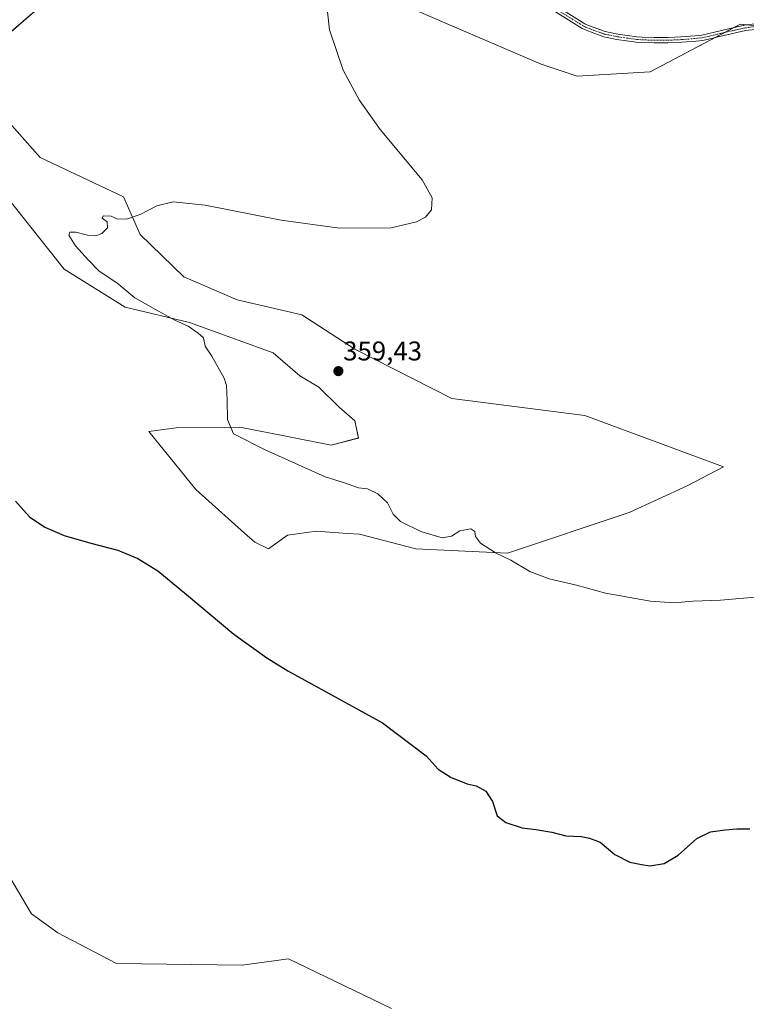
# Model space of a CAD drawing. Units: metres. Extents: x 580480 to 583933, y 4701137 to 4703491.
# Drawn here: x 581275 to 581543, y 4702657 to 4703020 of the extents above; entities that cross this region are included whole.
import ezdxf
from ezdxf.enums import TextEntityAlignment as Align

# ---------------------------------------------------------------- set-up
doc = ezdxf.new("R2010")
doc.units = ezdxf.units.M
doc.header["$MEASUREMENT"] = 0
doc.linetypes.add('TRAZO_Y_PUNTO', pattern=[1, 0.5, -0.25, 0, -0.25])
for name, color, linetype, lineweight in [('Camino', 19, 'Continuous', 0), ('Camino Cxs', 19, 'Continuous', 0), ('Camino eje', 39, 'TRAZO_Y_PUNTO', 13), ('Carátula', 7, 'Continuous', 5), ('Cultivos herbáceos CxS', 92, 'Continuous', 0), ('Curva de nivel maestra', 36, 'Continuous', 30), ('Curva de nivel normal', 36, 'Continuous', 0), ('Punto de cota en terreno', 7, 'Continuous', 0), ('Rótulo de punto de cota en terreno', 19, 'Continuous', 0), ('Suelo desnudo', 252, 'Continuous', 0), ('Suelo desnudo CxS', 43, 'Continuous', 0)]:
    doc.layers.add(name, color=color, linetype=linetype, lineweight=lineweight)
doc.styles.add('Arial', font='txt', dxfattribs={"height": 0.2})

# ---------------------------------------------------------------- blocks, each defined once
blk = doc.blocks.new('*U179')
at = {"layer": 'Curva de nivel maestra', "color": 36, "linetype": 'Continuous', "lineweight": 30}
blk.add_polyline3d([(581273.13, 4702842.54, 350), (581278.25, 4702836.8, 350), (581283.94, 4702832.9, 350), (581291.05, 4702829.84, 350), (581301.02, 4702827.02, 350), (581310.9, 4702824.39, 350), (581318.34, 4702821.37, 350), (581325.74, 4702816.76, 350), (581336.31, 4702808.11, 350), (581353.82, 4702793.43, 350), (581366.03, 4702784.66, 350), (581373.74, 4702779.82, 350), (581408.77, 4702760.61, 350), (581424.95, 4702748.43, 350), (581429.32, 4702743.57, 350), (581434.19, 4702740.38, 350), (581440.12, 4702738.1, 350), (581443.44, 4702737.3, 350), (581446.9, 4702735.38, 350), (581449.46, 4702731.6, 350), (581451.16, 4702726.3, 350), (581454.31, 4702723.79, 350), (581460.37, 4702721.85, 350), (581465.42, 4702721.24, 350), (581471.37, 4702720.18, 350), (581476.52, 4702718.9, 350), (581482.14, 4702718.61, 350), (581485.28, 4702717.98, 350), (581489.22, 4702716.51, 350), (581494.61, 4702712, 350), (581500.15, 4702709.18, 350), (581504.52, 4702708.28, 350), (581507.62, 4702707.74, 350), (581512.82, 4702708.72, 350), (581518.01, 4702711.79, 350), (581524.95, 4702717.9, 350), (581529.94, 4702720.31, 350), (581535.48, 4702721.13, 350), (581539.68, 4702721.52, 350), (581544.49, 4702721.42, 350)], dxfattribs=at)
blk = doc.blocks.new('5PATER')
at = {"layer": 'Carátula', "linetype": 'Continuous', "lineweight": 5}
h = blk.add_hatch(color=250, dxfattribs=at)
edge = h.paths.add_edge_path()
edge.add_ellipse((0, 0.01), major_axis=(-1.33, -1.34), ratio=0.999422, start_angle=0, end_angle=360)

msp = doc.modelspace()

# ---------------------------------------------------------------- linework, layer by layer
at = {"layer": 'Camino', "color": 19, "linetype": 'Continuous', "lineweight": 0}
for points in [[(581546.57, 4703016.89, 359.1), (581542.93, 4703016.46, 358.99), (581534.46, 4703014.54, 358.83), (581527.11, 4703012.81, 358.62), (581524.57, 4703012.53, 358.6), (581519.44, 4703012.1, 358.46), (581514.37, 4703011.89, 358.27), (581509.19, 4703011.86, 358.18), (581504.68, 4703012.03, 358.16), (581502.56, 4703012.17, 358.17), (581498.95, 4703012.67, 358.31), (581495.42, 4703013.16, 358.49), (581490.56, 4703014.18, 358.68), (581487.24, 4703015.34, 358.55), (581483.44, 4703016.79, 358.36), (581482.56, 4703017.25, 358.32), (581472.67, 4703023.34, 358.43)], [(581473.72, 4703025.05, 358.55), (581483.56, 4703018.99, 358.39), (581484.26, 4703018.61, 358.4), (581487.93, 4703017.21, 358.58), (581491.09, 4703016.11, 358.73), (581495.77, 4703015.14, 358.63), (581499.22, 4703014.66, 358.42), (581502.77, 4703014.16, 358.26), (581504.78, 4703014.02, 358.25)], [(581504.78, 4703014.02, 358.25), (581509.23, 4703013.86, 358.28), (581514.32, 4703013.89, 358.42), (581519.31, 4703014.09, 358.66), (581524.37, 4703014.52, 358.75), (581526.77, 4703014.79, 358.74), (581534.01, 4703016.48, 358.84), (581542.58, 4703018.43, 359.05), (581546.36, 4703018.88, 359.2)]]:
    msp.add_polyline3d(points, dxfattribs=at)
at = {"layer": 'Camino Cxs', "color": 19, "linetype": 'Continuous', "lineweight": 0}
for points in [[(581546.57, 4703016.89, 359.1), (581542.93, 4703016.46, 358.99), (581534.46, 4703014.54, 358.83), (581527.11, 4703012.81, 358.62), (581524.57, 4703012.53, 358.6), (581519.44, 4703012.1, 358.46), (581514.37, 4703011.89, 358.27), (581509.19, 4703011.86, 358.18), (581504.68, 4703012.03, 358.16), (581502.56, 4703012.17, 358.17), (581498.95, 4703012.67, 358.31), (581495.42, 4703013.16, 358.49), (581490.56, 4703014.18, 358.68), (581487.24, 4703015.34, 358.55), (581483.44, 4703016.79, 358.36), (581482.56, 4703017.25, 358.32), (581472.67, 4703023.34, 358.43)], [(581473.72, 4703025.05, 358.55), (581483.56, 4703018.99, 358.39), (581484.26, 4703018.61, 358.4), (581487.93, 4703017.21, 358.58), (581491.09, 4703016.11, 358.73), (581495.77, 4703015.14, 358.63), (581499.22, 4703014.66, 358.42), (581502.77, 4703014.16, 358.26), (581504.78, 4703014.02, 358.25), (581504.78, 4703014.02, 358.25), (581509.23, 4703013.86, 358.28), (581514.32, 4703013.89, 358.42), (581519.31, 4703014.09, 358.66), (581524.37, 4703014.52, 358.75), (581526.77, 4703014.79, 358.74), (581534.01, 4703016.48, 358.84), (581542.58, 4703018.43, 359.05), (581546.36, 4703018.88, 359.2)]]:
    msp.add_polyline3d(points, dxfattribs=at)
at = {"layer": 'Camino eje', "color": 39, "linetype": 'TRAZO_Y_PUNTO', "lineweight": 13}
msp.add_polyline3d([(581473.2, 4703024.2, 358.49), (581483.06, 4703018.12, 358.35), (581483.85, 4703017.7, 358.38), (581487.59, 4703016.28, 358.56), (581490.83, 4703015.15, 358.7), (581495.6, 4703014.15, 358.56), (581499.09, 4703013.67, 358.36), (581502.67, 4703013.17, 358.21), (581504.73, 4703013.03, 358.2), (581509.21, 4703012.86, 358.22), (581514.35, 4703012.89, 358.33), (581519.38, 4703013.1, 358.55), (581524.47, 4703013.53, 358.67), (581526.94, 4703013.8, 358.67), (581534.24, 4703015.51, 358.84), (581542.76, 4703017.45, 359.02), (581546.47, 4703017.89, 359.15)], dxfattribs=at)
at = {"layer": 'Cultivos herbáceos CxS', "color": 92, "linetype": 'Continuous', "lineweight": 0}
for points in [[(581271.48, 4703016.03, 352.25), (581288.34, 4703030.78, 352.71), (581343.87, 4703060.31, 353.33), (581356.96, 4703068.97, 353.53), (581383.12, 4703086.27, 354.01), (581385.23, 4703074.33, 354.39), (581395.76, 4703050.45, 355.15), (581416.88, 4703025.77, 356.17), (581467.37, 4703004.09, 357.08), (581480.75, 4702999.6, 357.17), (581507.68, 4703001.14, 357.7), (581541.09, 4703018.84, 359.03), (581560.75, 4703016.73, 359.09), (581586.73, 4703001.28, 358.94), (581602.17, 4702994.26, 358.82), (581658.81, 4702960.67, 358.79), (581679.87, 4702956.45, 359.37), (581728.22, 4702936.09, 359.44), (581772.28, 4702914.96, 358.52), (581854.52, 4702886.62, 357), (581915.74, 4702863.77, 356.92), (582002.41, 4702838.02, 357.23), (582064.88, 4702822.66, 356.15), (582086.93, 4702955.16, 358.39)], [(581271.48, 4703016.04, 352.25), (581288.34, 4703030.79, 352.71)], [(581416.88, 4703025.77, 356.17), (581467.37, 4703004.09, 357.08), (581480.75, 4702999.6, 357.17), (581507.68, 4703001.14, 357.7), (581531.77, 4703013.91, 358.77), (581535.22, 4703015.74, 358.86), (581538.61, 4703017.53, 358.94), (581541.09, 4703018.84, 359.03), (581543.69, 4703018.56, 359.09)], [(581270.3, 4702954.48, 352.3), (581291.14, 4702928.24, 352.85), (581313.61, 4702914.19, 353.82), (581337.48, 4702908.57, 355.11), (581368.37, 4702897.33, 356.73), (581378.2, 4702888.9, 356.86), (581385.22, 4702884.69, 357.58), (581392.8, 4702877.25, 357.5), (581398.57, 4702872.23, 356.87), (581399.9, 4702865.89, 356.43), (581389.77, 4702863.25, 356.26), (581373.03, 4702866.53, 355.95), (581356.03, 4702869.87, 355.13), (581332.53, 4702869.62, 353.04), (581322.38, 4702868.24, 352.07), (581339.75, 4702846.83, 351.74), (581357.74, 4702830.78, 351.87), (581361.56, 4702827.37, 351.95), (581366.66, 4702824.89, 351.98), (581373.6, 4702830.04, 352.78), (581384.38, 4702831.43, 353.08), (581395.75, 4702830.64, 353.28), (581400.28, 4702830.33, 353.39), (581421.03, 4702824.99, 354.31), (581454.98, 4702823.29, 355.1), (581499.92, 4702838.38, 357), (581521.43, 4702848.16, 358.07), (581534.77, 4702855.19, 357.9), (581483.52, 4702874.15, 357.34), (581434.37, 4702880.48, 358.43), (581398.56, 4702898.74, 358.02), (581378.9, 4702911.38, 357.2), (581355.03, 4702917, 356.65), (581335.37, 4702925.43, 356.67), (581319.16, 4702941.1, 355.5), (581313.01, 4702954.95, 354.37), (581282.23, 4702969.58, 352.63), (581262.22, 4702991.9, 351.79)], [(581270.3, 4702954.48, 352.3), (581291.14, 4702928.24, 352.85), (581313.61, 4702914.19, 353.82), (581337.48, 4702908.57, 355.11), (581368.37, 4702897.33, 356.73), (581378.2, 4702888.9, 356.86), (581385.22, 4702884.69, 357.58), (581392.79, 4702877.25, 357.5), (581398.57, 4702872.23, 356.87), (581399.9, 4702865.9, 356.43), (581389.77, 4702863.25, 356.26), (581373.03, 4702866.53, 355.95), (581356.03, 4702869.87, 355.13), (581332.53, 4702869.62, 353.04), (581322.38, 4702868.24, 352.07), (581339.75, 4702846.83, 351.74), (581357.74, 4702830.78, 351.87), (581361.56, 4702827.37, 351.95), (581366.66, 4702824.89, 351.98), (581373.6, 4702830.04, 352.78), (581384.38, 4702831.43, 353.08), (581395.75, 4702830.64, 353.28), (581400.28, 4702830.33, 353.39), (581421.03, 4702824.99, 354.31), (581454.98, 4702823.29, 355.1), (581499.92, 4702838.38, 357), (581521.43, 4702848.16, 358.07), (581534.77, 4702855.19, 357.9), (581483.51, 4702874.15, 357.34), (581434.37, 4702880.48, 358.43), (581398.56, 4702898.74, 358.02), (581378.9, 4702911.38, 357.2), (581355.03, 4702917, 356.65), (581335.37, 4702925.43, 356.67), (581319.16, 4702941.1, 355.5), (581313.01, 4702954.96, 354.37), (581282.23, 4702969.58, 352.63), (581262.22, 4702991.9, 351.79)], [(581412.09, 4702655.03, 347.78), (581374.07, 4702673.45, 348.09), (581356.84, 4702671.08, 348.41), (581310.5, 4702671.67, 348.33), (581288.75, 4702683.04, 348.67), (581279.01, 4702690.09, 348.94), (581240.99, 4702754.28, 349.44)], [(581412.09, 4702655.03, 347.78), (581374.07, 4702673.45, 348.09), (581356.84, 4702671.08, 348.41), (581310.5, 4702671.67, 348.33), (581288.75, 4702683.04, 348.67), (581279.01, 4702690.09, 348.94), (581240.99, 4702754.28, 349.44)]]:
    msp.add_polyline3d(points, dxfattribs=at)
at = {"layer": 'Curva de nivel normal', "color": 36, "linetype": 'Continuous', "lineweight": 0}
msp.add_polyline3d([(581387.71, 4703030.14, 355), (581389.18, 4703016.68, 355), (581394.26, 4703001.77, 355), (581400.2, 4702990.87, 355), (581407.86, 4702979.94, 355), (581423.41, 4702961.28, 355), (581427.12, 4702954.6, 355), (581426.86, 4702950.15, 355), (581424.6, 4702947.54, 355), (581421.36, 4702945.8, 355), (581411.97, 4702943.6, 355), (581392.91, 4702943.46, 355), (581371.34, 4702946.41, 355), (581343.26, 4702951.91, 355), (581331.34, 4702953.19, 355), (581325.33, 4702951.62, 355), (581319.19, 4702948.47, 355), (581314.09, 4702946.71, 355), (581310.58, 4702946.87, 355), (581308.48, 4702947.86, 355), (581305.55, 4702947.99, 355), (581305.13, 4702947.1, 355), (581306.97, 4702945.72, 355), (581307.07, 4702943.5, 355), (581305.04, 4702941.51, 355), (581302.8, 4702940.64, 355), (581299.73, 4702940.87, 355), (581295.46, 4702941.91, 355), (581293.17, 4702942.01, 355), (581292.88, 4702940.87, 355), (581295.36, 4702936.96, 355), (581300.07, 4702931.58, 355), (581304, 4702927.52, 355), (581310.63, 4702923.19, 355), (581317.28, 4702917.66, 355), (581324.88, 4702913.35, 355), (581331.96, 4702909.46, 355), (581336.9, 4702907.19, 355), (581340.62, 4702904.62, 355), (581342.61, 4702902.9, 355), (581343.27, 4702899.77, 355), (581345.63, 4702896.11, 355), (581350.21, 4702887.96, 355), (581351.12, 4702885.27, 355), (581351.4, 4702879.92, 355), (581351.45, 4702872.69, 355), (581353.74, 4702867.44, 355), (581365.44, 4702861.46, 355), (581387.53, 4702851.56, 355), (581394.75, 4702849.29, 355), (581399.94, 4702847.45, 355), (581403.25, 4702847.06, 355), (581407.06, 4702845.26, 355), (581410.6, 4702841.97, 355), (581412.67, 4702837.78, 355), (581415.38, 4702835.01, 355), (581422.97, 4702831.36, 355), (581430.81, 4702829.03, 355), (581434.27, 4702829.67, 355), (581437.35, 4702831.56, 355), (581441.4, 4702832.3, 355), (581442.9, 4702831.38, 355), (581443.14, 4702829.46, 355), (581444.97, 4702827.04, 355), (581450.59, 4702823.49, 355), (581456.24, 4702820.79, 355), (581463.19, 4702816.54, 355), (581470.41, 4702813.89, 355), (581480.43, 4702811.47, 355), (581491.22, 4702808.61, 355), (581507.84, 4702805.55, 355), (581516.42, 4702804.95, 355), (581523.53, 4702805.55, 355), (581533.71, 4702805.91, 355), (581546.54, 4702807.02, 355)], dxfattribs=at)
at = {"layer": 'Suelo desnudo', "color": 252, "linetype": 'Continuous', "lineweight": 0}
for points in [[(581271.48, 4703016.04, 352.25), (581288.34, 4703030.79, 352.71)], [(581416.88, 4703025.77, 356.17), (581467.37, 4703004.09, 357.08), (581480.75, 4702999.6, 357.17), (581507.68, 4703001.14, 357.7), (581531.77, 4703013.91, 358.77), (581535.22, 4703015.74, 358.86), (581538.61, 4703017.53, 358.94), (581541.09, 4703018.84, 359.03), (581543.69, 4703018.56, 359.09)], [(581270.3, 4702954.48, 352.3), (581291.14, 4702928.24, 352.85), (581313.61, 4702914.19, 353.82), (581337.48, 4702908.57, 355.11), (581368.37, 4702897.33, 356.73), (581378.2, 4702888.9, 356.86), (581385.22, 4702884.69, 357.58), (581392.79, 4702877.25, 357.5), (581398.57, 4702872.23, 356.87), (581399.9, 4702865.9, 356.43), (581389.77, 4702863.25, 356.26), (581373.03, 4702866.53, 355.95), (581356.03, 4702869.87, 355.13), (581332.53, 4702869.62, 353.04), (581322.38, 4702868.24, 352.07), (581339.75, 4702846.83, 351.74), (581357.74, 4702830.78, 351.87), (581361.56, 4702827.37, 351.95), (581366.66, 4702824.89, 351.98), (581373.6, 4702830.04, 352.78), (581384.38, 4702831.43, 353.08), (581395.75, 4702830.64, 353.28), (581400.28, 4702830.33, 353.39), (581421.03, 4702824.99, 354.31), (581454.98, 4702823.29, 355.1), (581499.92, 4702838.38, 357), (581521.43, 4702848.16, 358.07), (581534.77, 4702855.19, 357.9), (581483.51, 4702874.15, 357.34), (581434.37, 4702880.48, 358.43), (581398.56, 4702898.74, 358.02), (581378.9, 4702911.38, 357.2), (581355.03, 4702917, 356.65), (581335.37, 4702925.43, 356.67), (581319.16, 4702941.1, 355.5), (581313.01, 4702954.96, 354.37), (581282.23, 4702969.58, 352.63), (581262.22, 4702991.9, 351.79)], [(581412.09, 4702655.03, 347.78), (581374.07, 4702673.45, 348.09), (581356.84, 4702671.08, 348.41), (581310.5, 4702671.67, 348.33), (581288.75, 4702683.04, 348.67), (581279.01, 4702690.09, 348.94), (581240.99, 4702754.28, 349.44)]]:
    msp.add_polyline3d(points, dxfattribs=at)
at = {"layer": 'Suelo desnudo CxS', "color": 43, "linetype": 'Continuous', "lineweight": 0}
for points in [[(582086.93, 4702955.16, 358.39), (582064.88, 4702822.66, 356.15), (582002.41, 4702838.02, 357.23), (581915.74, 4702863.77, 356.92), (581854.52, 4702886.62, 357), (581772.28, 4702914.96, 358.52), (581728.22, 4702936.09, 359.44), (581679.87, 4702956.45, 359.37), (581658.81, 4702960.67, 358.79), (581602.17, 4702994.26, 358.82), (581586.73, 4703001.28, 358.94), (581560.75, 4703016.73, 359.09), (581541.09, 4703018.84, 359.03), (581507.68, 4703001.14, 357.7), (581480.75, 4702999.6, 357.17), (581467.37, 4703004.09, 357.08), (581416.88, 4703025.77, 356.17), (581395.76, 4703050.45, 355.15), (581385.23, 4703074.33, 354.39), (581383.12, 4703086.27, 354.01), (581356.96, 4703068.97, 353.53), (581343.87, 4703060.31, 353.33), (581288.34, 4703030.78, 352.71), (581271.48, 4703016.03, 352.25)], [(581262.22, 4702991.9, 351.79), (581282.23, 4702969.58, 352.63), (581313.01, 4702954.95, 354.37), (581319.16, 4702941.1, 355.5), (581335.37, 4702925.43, 356.67), (581355.03, 4702917, 356.65), (581378.9, 4702911.38, 357.2), (581398.56, 4702898.74, 358.02), (581434.37, 4702880.48, 358.43), (581483.52, 4702874.15, 357.34), (581534.77, 4702855.19, 357.9), (581521.43, 4702848.16, 358.07), (581499.92, 4702838.38, 357), (581454.98, 4702823.29, 355.1), (581421.03, 4702824.99, 354.31), (581400.28, 4702830.33, 353.39), (581395.75, 4702830.64, 353.28), (581384.38, 4702831.43, 353.08), (581373.6, 4702830.04, 352.78), (581366.66, 4702824.89, 351.98), (581361.56, 4702827.37, 351.95), (581357.74, 4702830.78, 351.87), (581339.75, 4702846.83, 351.74), (581322.38, 4702868.24, 352.07), (581332.53, 4702869.62, 353.04), (581356.03, 4702869.87, 355.13), (581373.03, 4702866.53, 355.95), (581389.77, 4702863.25, 356.26), (581399.9, 4702865.89, 356.43), (581398.57, 4702872.23, 356.87), (581392.8, 4702877.25, 357.5), (581385.22, 4702884.69, 357.58), (581378.2, 4702888.9, 356.86), (581368.37, 4702897.33, 356.73), (581337.48, 4702908.57, 355.11), (581313.61, 4702914.19, 353.82), (581291.14, 4702928.24, 352.85), (581270.3, 4702954.48, 352.3)], [(581240.99, 4702754.28, 349.44), (581279.01, 4702690.09, 348.94), (581288.75, 4702683.04, 348.67), (581310.5, 4702671.67, 348.33), (581356.84, 4702671.08, 348.41), (581374.07, 4702673.45, 348.09), (581412.09, 4702655.03, 347.78)]]:
    msp.add_polyline3d(points, dxfattribs=at)

# ---------------------------------------------------------------- block references
at = {"layer": 'Curva de nivel maestra', "color": 36, "linetype": 'Continuous', "lineweight": 30}
msp.add_blockref('*U179', (0, 0), dxfattribs=at)
at = {"layer": 'Punto de cota en terreno', "linetype": 'Continuous', "lineweight": 0}
msp.add_blockref('5PATER', (581392.46, 4702890.6, 359.43), dxfattribs=at)

# ---------------------------------------------------------------- texts
at = {"layer": 'Rótulo de punto de cota en terreno', "color": 19, "linetype": 'Continuous', "lineweight": 0, "style": 'Arial'}
msp.add_text('359,43', height=7, dxfattribs=at).set_placement((581394.22, 4702892.36), align=Align.BOTTOM_LEFT)

doc.saveas('drawing.dxf')
